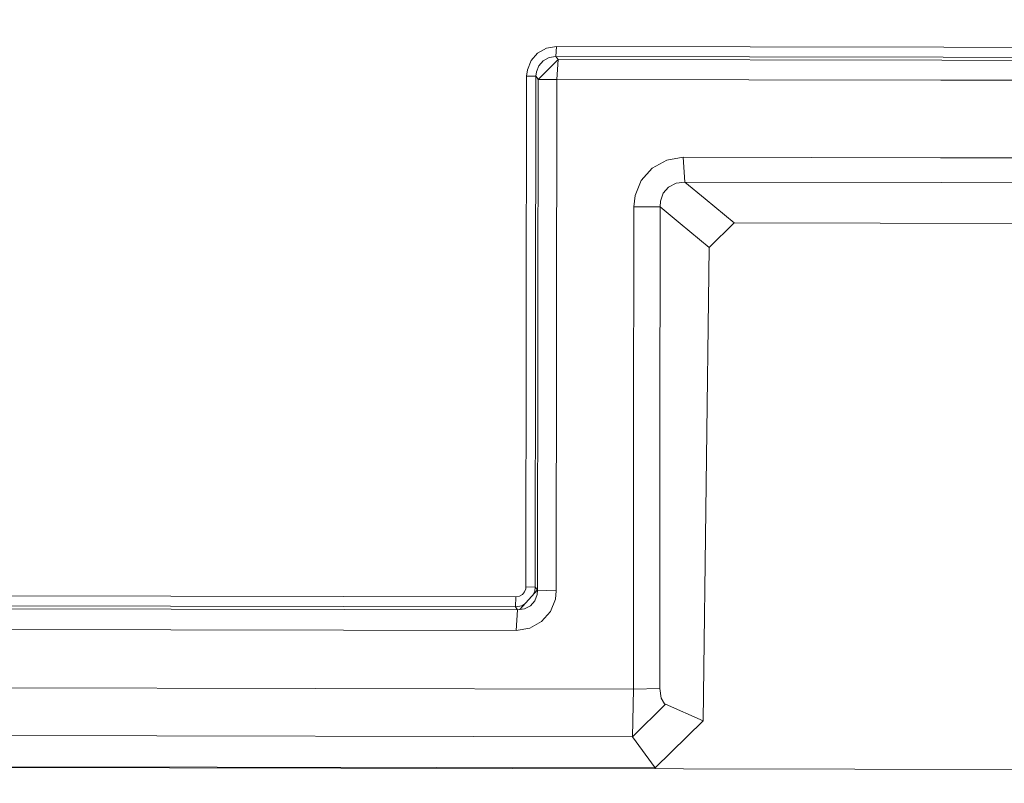
# Model space of a CAD drawing. Units: millimetres. Extents: x 655 to 9914, y -320 to 3702.
# Drawn here: x 2254 to 2273, y 1975 to 1990 of the extents above; entities that cross this region are included whole.
import ezdxf

# ---------------------------------------------------------------- set-up
doc = ezdxf.new("R2010")
doc.units = ezdxf.units.MM
doc.layers.add('1', color=7, linetype='Continuous', true_color=0xffffff)
doc.styles.add('blockfont', font='simplex.shx')
doc.dimstyles.get("Standard").update_dxf_attribs({"dimtxt": 0.18, "dimasz": 0.18, "dimexe": 0.18, "dimexo": 0.0625, "dimgap": 0.09, "dimtad": 0, "dimtih": 1, "dimtoh": 1, "dimdec": 4, "dimzin": 0, "dimdsep": 46, "dimtxsty": 'Standard', "dimcen": 0.09, "dimadec": 0, "dimazin": 0, "dimtfac": 1, "dimtdec": 4, "dimtofl": 0, "dimtmove": 0, "dimatfit": 3, "dimfxl": 1, "dimtolj": 1, "dimtzin": 0, "dimarcsym": 0})

# ---------------------------------------------------------------- blocks, each defined once
blk = doc.blocks.new('_U10')
at = {"layer": '1', "color": 18, "lineweight": 13}
for p, q in [((844.749766, 1255.637527), (844.749766, 3366.092407)), ((844.749766, 3364.092407), (2354.433216, 3364.092407)), ((4365, 3364.092407), (2855.31655, 3364.092407)), ((2386.3853, 3289.092407), (2361.3853, 3289.092407)), ((2361.3853, 3289.092407), (2361.3853, 3195.342407)), ((2618.051966, 3289.092407), (2593.051966, 3289.092407)), ((2618.051966, 3195.342407), (2618.051966, 3289.092407)), ((2361.3853, 3195.342407), (2386.3853, 3195.342407)), ((2593.051966, 3195.342407), (2618.051966, 3195.342407))]:
    blk.add_line(p, q, dxfattribs=at)
at = {"layer": '1', "color": 18, "lineweight": 70}
for points in [[(844.749766, 3364.092407), (894.749717, 3377.489866), (894.749815, 3350.694947)], [(4365, 3364.092407), (4315.000049, 3350.694947), (4314.999951, 3377.489866)]]:
    blk.add_solid(points, dxfattribs=at)
at = {"layer": '1', "color": 18, "linetype": 'Continuous', "lineweight": 13, "char_height": 50, "attachment_point": 7, "line_spacing_factor": 0.903614, "style": 'blockfont'}
for s, insert in [('\\W1.2899;138.6', (2358.670716, 3325.196573)), ('\\W1.1047;BBC', (2697.94155, 3325.196573)), ('\\W1.1591;3520', (2385.9103, 3203.321573))]:
    blk.add_mtext(s, dxfattribs=dict(at, insert=insert))

msp = doc.modelspace()

# ---------------------------------------------------------------- linework, layer by layer
at = {"layer": '1', "color": 18, "linetype": 'Continuous', "lineweight": 13}
for p, q in [((2264.480429, 1989.80404), (2264.30543, 1989.707361)), ((2264.480429, 1989.80404), (2264.30543, 1989.707361)), ((2264.677363, 1989.836703), (2264.480429, 1989.80404)), ((2264.677363, 1989.836703), (2264.480429, 1989.80404)), ((2264.664727, 1989.642511), (2264.677363, 1989.836703)), ((2264.664727, 1989.642511), (2264.677363, 1989.836703)), ((2272.297936, 1989.822517), (2264.677363, 1989.836703)), ((2272.297936, 1989.822517), (2264.677363, 1989.836703)), ((2279.918748, 1989.808331), (2272.297936, 1989.822517)), ((2279.918748, 1989.808331), (2272.297936, 1989.822517)), ((2264.30543, 1989.707361), (2264.176446, 1989.560614)), ((2264.30543, 1989.707361), (2264.176446, 1989.560614)), ((2264.531928, 1989.622841), (2264.414387, 1989.559422)), ((2264.531928, 1989.622841), (2264.414387, 1989.559422)), ((2264.664727, 1989.642511), (2264.531928, 1989.622841)), ((2264.664727, 1989.642511), (2264.531928, 1989.622841)), ((2264.664727, 1989.642511), (2264.687377, 1989.61104)), ((2272.2853, 1989.628325), (2264.664727, 1989.642511)), ((2264.664727, 1989.642511), (2264.687377, 1989.61104)), ((2272.2853, 1989.628325), (2264.664727, 1989.642511)), ((2264.687377, 1989.61104), (2264.70955, 1989.580403)), ((2264.687377, 1989.61104), (2264.70955, 1989.580403)), ((2279.906111, 1989.614139), (2272.2853, 1989.628325)), ((2279.906111, 1989.614139), (2272.2853, 1989.628325)), ((2264.176446, 1989.560614), (2264.103966, 1989.381562)), ((2264.176446, 1989.560614), (2264.103966, 1989.381562)), ((2264.328557, 1989.461432), (2264.281111, 1989.340792)), ((2264.328557, 1989.461432), (2264.281111, 1989.340792)), ((2264.70955, 1989.580403), (2264.318305, 1989.189158)), ((2264.70955, 1989.580403), (2264.318305, 1989.189158)), ((2264.414387, 1989.559422), (2264.328557, 1989.461432)), ((2264.414387, 1989.559422), (2264.328557, 1989.461432)), ((2264.70955, 1989.580403), (2264.684277, 1989.191065)), ((2264.70955, 1989.580403), (2264.684277, 1989.191065)), ((2272.260981, 1989.566455), (2264.70955, 1989.580403)), ((2272.260981, 1989.566455), (2264.70955, 1989.580403)), ((2279.812413, 1989.552389), (2272.260981, 1989.566455)), ((2279.812413, 1989.552389), (2272.260981, 1989.566455)), ((2264.089423, 1989.251743), (2264.079409, 1984.228979)), ((2264.089423, 1989.251743), (2264.079409, 1984.228979)), ((2264.103966, 1989.381562), (2264.089423, 1989.251743)), ((2264.103966, 1989.381562), (2264.089423, 1989.251743)), ((2264.089423, 1989.251743), (2264.27229, 1989.252697)), ((2264.089423, 1989.251743), (2264.27229, 1989.252697)), ((2264.27229, 1989.252697), (2264.262515, 1984.227191)), ((2264.27229, 1989.252697), (2264.262515, 1984.227191)), ((2264.281111, 1989.340792), (2264.27229, 1989.252697)), ((2264.281111, 1989.340792), (2264.27229, 1989.252697)), ((2264.27229, 1989.252697), (2264.296132, 1989.219795)), ((2264.27229, 1989.252697), (2264.296132, 1989.219795)), ((2264.296132, 1989.219795), (2264.318305, 1989.189158)), ((2264.296132, 1989.219795), (2264.318305, 1989.189158)), ((2264.318305, 1989.189158), (2264.30853, 1984.16544)), ((2264.318305, 1989.189158), (2264.30853, 1984.16544)), ((2264.684277, 1989.191065), (2264.318305, 1989.189158)), ((2264.684277, 1989.191065), (2264.318305, 1989.189158)), ((2264.684277, 1989.191065), (2264.674264, 1984.161626)), ((2264.684277, 1989.191065), (2264.674264, 1984.161626)), ((2272.235709, 1989.176999), (2264.684277, 1989.191065)), ((2272.235709, 1989.176999), (2264.684277, 1989.191065)), ((2279.787141, 1989.163051), (2272.235709, 1989.176999)), ((2279.787141, 1989.163051), (2272.235709, 1989.176999)), ((2267.170268, 1987.658749), (2266.84578, 1987.604867)), ((2267.170268, 1987.658749), (2266.84578, 1987.604867)), ((2267.170268, 1987.658749), (2267.198401, 1987.171183)), ((2272.231894, 1987.649332), (2267.170268, 1987.658749)), ((2267.170268, 1987.658749), (2267.198401, 1987.171183)), ((2272.231894, 1987.649332), (2267.170268, 1987.658749)), ((2266.84578, 1987.604867), (2266.557294, 1987.445007)), ((2266.84578, 1987.604867), (2266.557294, 1987.445007)), ((2272.231894, 1987.649332), (2277.293282, 1987.639914)), ((2272.231894, 1987.649332), (2277.293282, 1987.639914)), ((2266.557294, 1987.445007), (2266.344624, 1987.202893)), ((2266.557294, 1987.445007), (2266.344624, 1987.202893)), ((2266.223746, 1986.905943), (2266.344624, 1987.202893)), ((2266.223746, 1986.905943), (2266.344624, 1987.202893)), ((2266.881066, 1987.073551), (2266.776162, 1986.951361)), ((2266.881066, 1987.073551), (2266.776162, 1986.951361)), ((2267.028409, 1987.15056), (2266.881066, 1987.073551)), ((2267.028409, 1987.15056), (2266.881066, 1987.073551)), ((2267.198401, 1987.171183), (2267.028409, 1987.15056)), ((2267.198401, 1987.171183), (2267.028409, 1987.15056)), ((2267.198401, 1987.171183), (2267.600137, 1986.838828)), ((2272.260028, 1987.161766), (2267.198401, 1987.171183)), ((2267.198401, 1987.171183), (2267.600137, 1986.838828)), ((2272.260028, 1987.161766), (2267.198401, 1987.171183)), ((2277.321416, 1987.152348), (2272.260028, 1987.161766)), ((2277.321416, 1987.152348), (2272.260028, 1987.161766)), ((2266.198474, 1986.681829), (2266.223746, 1986.905943)), ((2266.198474, 1986.681829), (2266.223746, 1986.905943)), ((2266.776162, 1986.951361), (2266.721802, 1986.798297)), ((2266.776162, 1986.951361), (2266.721802, 1986.798297)), ((2266.721802, 1986.798297), (2266.715604, 1986.680995)), ((2266.721802, 1986.798297), (2266.715604, 1986.680995)), ((2267.600137, 1986.838828), (2268.16948, 1986.367474)), ((2267.600137, 1986.838828), (2268.16948, 1986.367474)), ((2266.192752, 1981.937657), (2266.198474, 1986.681829)), ((2266.192752, 1981.937657), (2266.198474, 1986.681829)), ((2266.198474, 1986.681829), (2266.715604, 1986.680995)), ((2266.198474, 1986.681829), (2266.715604, 1986.680995)), ((2266.715604, 1986.680995), (2266.709643, 1981.943498)), ((2266.715604, 1986.680995), (2266.709643, 1981.943498)), ((2266.715604, 1986.680995), (2267.11114, 1986.353765)), ((2266.715604, 1986.680995), (2267.11114, 1986.353765)), ((2267.11114, 1986.353765), (2267.680484, 1985.88265)), ((2267.11114, 1986.353765), (2267.680484, 1985.88265)), ((2268.16948, 1986.367474), (2267.680484, 1985.88265)), ((2268.16948, 1986.367474), (2267.680484, 1985.88265)), ((2268.16948, 1986.367474), (2276.851493, 1986.351262)), ((2268.16948, 1986.367474), (2276.851493, 1986.351262)), ((2267.680484, 1985.88265), (2267.561274, 1976.573239)), ((2267.680484, 1985.88265), (2267.561274, 1976.573239)), ((2264.079409, 1984.228979), (2264.07631, 1979.208599)), ((2264.079409, 1984.228979), (2264.07631, 1979.208599)), ((2264.262515, 1984.227191), (2264.259177, 1979.204069)), ((2264.262515, 1984.227191), (2264.259177, 1979.204069)), ((2264.30853, 1984.16544), (2264.30543, 1979.140888)), ((2264.30853, 1984.16544), (2264.30543, 1979.140888)), ((2264.674264, 1984.161626), (2264.671164, 1979.13159)), ((2264.674264, 1984.161626), (2264.671164, 1979.13159)), ((2266.192752, 1977.196227), (2266.192752, 1981.937657)), ((2266.192752, 1977.196227), (2266.192752, 1981.937657)), ((2266.709643, 1981.943498), (2266.709643, 1977.208624)), ((2266.709643, 1981.943498), (2266.709643, 1977.208624)), ((2264.301854, 1979.145656), (2263.953048, 1978.760253)), ((2264.301854, 1979.145656), (2263.953048, 1978.760253)), ((2264.047938, 1979.106675), (2264.07178, 1979.166875)), ((2264.047938, 1979.106675), (2264.07178, 1979.166875)), ((2264.07631, 1979.208599), (2264.07178, 1979.166875)), ((2264.07631, 1979.208599), (2264.07178, 1979.166875)), ((2264.07631, 1979.208599), (2264.259177, 1979.204069)), ((2264.07631, 1979.208599), (2264.259177, 1979.204069)), ((2264.259177, 1979.204069), (2264.24964, 1979.121338)), ((2264.259177, 1979.204069), (2264.24964, 1979.121338)), ((2264.259177, 1979.204069), (2264.301854, 1979.145656)), ((2264.259177, 1979.204069), (2264.301854, 1979.145656)), ((2264.30543, 1979.140888), (2264.298039, 1979.055296)), ((2264.30543, 1979.140888), (2264.298039, 1979.055296)), ((2264.301854, 1979.145656), (2264.30543, 1979.140888)), ((2264.301854, 1979.145656), (2264.30543, 1979.140888)), ((2264.30543, 1979.140888), (2264.671164, 1979.13159)), ((2264.30543, 1979.140888), (2264.671164, 1979.13159)), ((2264.671164, 1979.13159), (2264.653521, 1978.964339)), ((2264.671164, 1979.13159), (2264.653521, 1978.964339)), ((2263.879138, 1979.013572), (2240.323382, 1979.06066)), ((2263.879138, 1979.013572), (2240.323382, 1979.06066)), ((2263.866502, 1978.811751), (2263.879138, 1979.013572)), ((2263.866502, 1978.811751), (2263.879138, 1979.013572)), ((2263.945657, 1979.02454), (2263.879138, 1979.013572)), ((2263.945657, 1979.02454), (2263.879138, 1979.013572)), ((2263.945657, 1979.02454), (2264.004546, 1979.057203)), ((2263.945657, 1979.02454), (2264.004546, 1979.057203)), ((2264.004546, 1979.057203), (2264.047938, 1979.106675)), ((2264.004546, 1979.057203), (2264.047938, 1979.106675)), ((2264.224937, 1979.060669), (2264.24964, 1979.121338)), ((2264.224937, 1979.060669), (2264.24964, 1979.121338)), ((2264.298039, 1979.055296), (2264.251309, 1978.933225)), ((2264.298039, 1979.055296), (2264.251309, 1978.933225)), ((2264.557677, 1978.723179), (2264.653521, 1978.964339)), ((2264.557677, 1978.723179), (2264.653521, 1978.964339)), ((2263.908463, 1978.754411), (2240.223723, 1978.801857)), ((2263.908463, 1978.754411), (2240.223723, 1978.801857)), ((2263.866502, 1978.811751), (2240.310746, 1978.858839)), ((2263.866502, 1978.811751), (2240.310746, 1978.858839)), ((2263.997632, 1978.83607), (2263.866502, 1978.811751)), ((2263.997632, 1978.83607), (2263.866502, 1978.811751)), ((2263.866502, 1978.811751), (2263.908463, 1978.754411)), ((2263.866502, 1978.811751), (2263.908463, 1978.754411)), ((2263.908463, 1978.754411), (2263.883191, 1978.349815)), ((2263.908463, 1978.754411), (2263.883191, 1978.349815)), ((2263.953048, 1978.760253), (2263.908463, 1978.754411)), ((2263.953048, 1978.760253), (2263.908463, 1978.754411)), ((2263.953048, 1978.760253), (2264.0446, 1978.771935)), ((2263.953048, 1978.760253), (2264.0446, 1978.771935)), ((2264.047218, 1978.864303), (2263.997632, 1978.83607)), ((2264.047218, 1978.864303), (2263.997632, 1978.83607)), ((2264.0446, 1978.771935), (2264.164286, 1978.83452)), ((2264.0446, 1978.771935), (2264.164286, 1978.83452)), ((2264.164286, 1978.83452), (2264.251309, 1978.933225)), ((2264.164286, 1978.83452), (2264.251309, 1978.933225)), ((2264.384347, 1978.524695), (2264.557677, 1978.723179)), ((2264.384347, 1978.524695), (2264.557677, 1978.723179)), ((2263.883191, 1978.349815), (2240.198451, 1978.397141)), ((2263.883191, 1978.349815), (2240.198451, 1978.397141)), ((2263.883191, 1978.349815), (2264.148551, 1978.393922)), ((2263.883191, 1978.349815), (2264.148551, 1978.393922)), ((2264.148551, 1978.393922), (2264.384347, 1978.524695)), ((2264.148551, 1978.393922), (2264.384347, 1978.524695)), ((2237.890082, 1977.252851), (2266.192752, 1977.196227)), ((2237.890082, 1977.252851), (2266.192752, 1977.196227)), ((2266.192752, 1977.196227), (2266.169625, 1976.258288)), ((2266.192752, 1977.196227), (2266.169625, 1976.258288)), ((2266.192752, 1977.196227), (2266.709643, 1977.208624)), ((2266.192752, 1977.196227), (2266.709643, 1977.208624)), ((2266.709643, 1977.208624), (2266.734677, 1977.01789)), ((2266.709643, 1977.208624), (2266.734677, 1977.01789)), ((2266.803342, 1976.908813), (2266.734677, 1977.01789)), ((2266.803342, 1976.908813), (2266.734677, 1977.01789)), ((2266.169625, 1976.258288), (2266.819793, 1976.898203)), ((2266.169625, 1976.258288), (2266.819793, 1976.898203)), ((2266.819793, 1976.898203), (2266.803342, 1976.908813)), ((2266.819793, 1976.898203), (2266.803342, 1976.908813)), ((2266.819793, 1976.898203), (2267.561274, 1976.573239)), ((2266.819793, 1976.898203), (2267.561274, 1976.573239)), ((2266.617137, 1975.643764), (2267.561274, 1976.573239)), ((2266.617137, 1975.643764), (2267.561274, 1976.573239)), ((2238.025265, 1976.314555), (2266.169625, 1976.258288)), ((2238.025265, 1976.314555), (2266.169625, 1976.258288)), ((2266.617137, 1975.643764), (2266.169625, 1976.258288)), ((2266.617137, 1975.643764), (2266.169625, 1976.258288)), ((2237.954694, 1975.682984), (2303.080632, 1975.552991)), ((2237.954694, 1975.682984), (2303.080632, 1975.552991)), ((2237.958508, 1975.701104), (2266.617137, 1975.643764)), ((2237.958508, 1975.701104), (2266.617137, 1975.643764))]:
    msp.add_line(p, q, dxfattribs=at)

# ---------------------------------------------------------------- dimensions: what is measured, and where the dimension line sits
dim = msp.add_linear_dim(base=(844.749766, 3364.092407), p1=(4365, 3490), p2=(844.749766, 1254.050027), text='<>\\P[\\C18;\\H50.00;\\Fsimplex.shx;3520\\Fsimplex.shx;\\H50.00;\\C18; ]\\C18;\\H50.00;\\Fsimplex.shx;BBC\\Fsimplex.shx;\\H50.00;\\C18;', dimstyle='Standard', override={"dimtxt": 50, "dimasz": 50, "dimexe": 2, "dimexo": 1.5875, "dimgap": 1.5875, "dimtih": 1, "dimtoh": 1, "dimdec": 1, "dimlfac": 0.03937, "dimzin": 8, "dimdsep": 46, "dimlunit": 2, "dimtxsty": 'blockfont', "dimsah": 1, "dimse1": 0, "dimse2": 0, "dimsd1": 0, "dimsd2": 0, "dimclrd": 18, "dimclre": 18, "dimclrt": 18, "dimtol": 0, "dimtm": -0.1, "dimtfac": 1, "dimtdec": 2, "dimtofl": 1, "dimtmove": 0, "dimtzin": 8, "dimlwd": 13, "dimlwe": 13}, dxfattribs=at)
dim.commit()
dim.dimension.update_dxf_attribs({"geometry": '_U10', "text_midpoint": (2604.874883, 3364.092407), "dimtype": 160})

doc.saveas('drawing.dxf')
